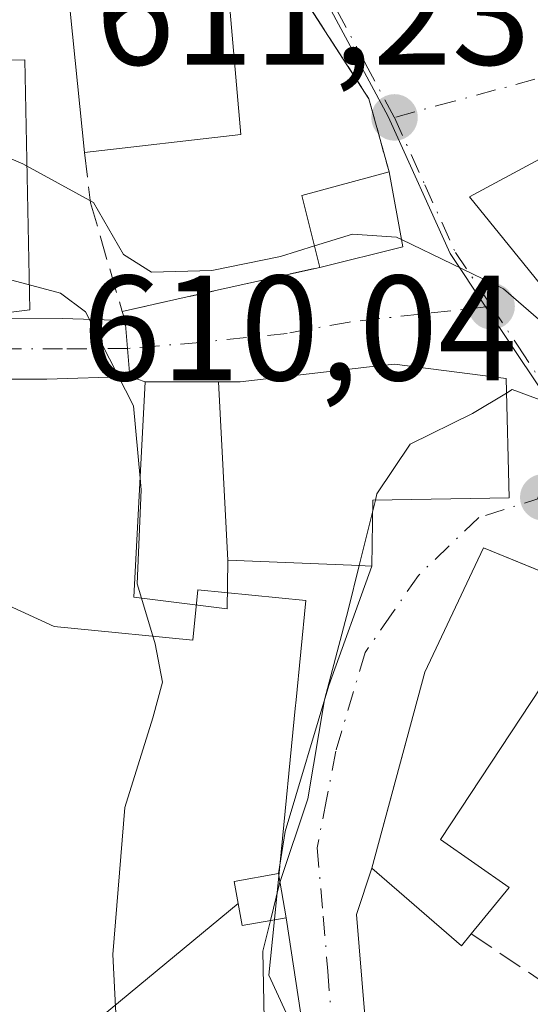
# Model space of a CAD drawing. Units: metres. Extents: x 552959 to 556394, y 4717068 to 4719408.
# Drawn here: x 553277 to 553312, y 4717499 to 4717565 of the extents above; entities that cross this region are included whole.
import ezdxf

# ---------------------------------------------------------------- set-up
doc = ezdxf.new("R2010")
doc.units = ezdxf.units.M
doc.header["$MEASUREMENT"] = 0
doc.linetypes.add('DGN Style 3', pattern=[2.307223458686699, 1.648016756204785, -0.6592067024819142])
doc.linetypes.add('DGN Style 4', pattern=[2.6384748266838614, 1.318413404963828, -0.6592067024819142, 0.001648016756204785, -0.6592067024819142])
for name, color, linetype, lineweight in [('Camino Cxs', 7, 'Continuous', 0), ('Camino eje', 30, 'DGN Style 4', 13), ('Cultivos leñosos CxS', 92, 'Continuous', 0), ('Curva de nivel normal', 30, 'Continuous', 0), ('Edificación Cxs', 1, 'Continuous', 13), ('Instalación de energía eléctrica Cxs', 135, 'Continuous', 0), ('Matorral CxS', 135, 'Continuous', 0), ('Muro lineal', 1, 'DGN Style 3', 13), ('Núcleo urbano CxS', 7, 'Continuous', 0), ('Punto de cota en terreno', 7, 'Continuous', 0), ('Rótulo de punto de cota en terreno', 7, 'Continuous', 0), ('Tendido', 6, 'Continuous', 0), ('Vía urbana Cxs', 4, 'Continuous', 0), ('Vía urbana eje', 4, 'DGN Style 4', 0)]:
    doc.layers.add(name, color=color, linetype=linetype, lineweight=lineweight)
doc.styles.add('Style-Arial', font='txt')

# ---------------------------------------------------------------- blocks, each defined once
blk = doc.blocks.new('5PATER')
at = {"layer": 'Cultivos leñosos CxS', "linetype": 'Continuous', "lineweight": 0}
h = blk.add_hatch(color=51, dxfattribs=at)
edge = h.paths.add_edge_path()
edge.add_ellipse((0, 0), major_axis=(-0.1095731443231308, -0.1110710700762829), ratio=0.9994222409660322, start_angle=0, end_angle=360)
blk = doc.blocks.new('*U22')
at = {"layer": 'Vía urbana Cxs', "color": 4, "linetype": 'Continuous', "lineweight": 0}
for points in [[(553332.3073000005, 4717497.4319, 618.5890999999974), (553330.9757000003, 4717500.228499999, 618.1184000000068), (553326.9530999997, 4717508.6765, 616.0176000000065), (553326.0714999996, 4717510.5277, 616.6037000000069), (553326.0433, 4717510.587099999, 616.6238000000012), (553325.7801000001, 4717511.140100001, 616.8151000000071), (553320.0201000003, 4717521.790100001, 615.8950999999943), (553316.3400999998, 4717526.340100001, 614.6227999999974), (553312.3836000003, 4717527.9518, 614.6929999999993), (553308.4600999998, 4717529.550100001, 615.6119999999937), (553304.5301000001, 4717521.2301, 616.678700000004), (553302.0992999999, 4717512.239600001, 618.1876000000047), (553300.9801000003, 4717508.100099999, 616.4663), (553299.9486999996, 4717504.9977, 614.443499999994), (553300.4778000005, 4717498.5154, 612.8696999999956)], [(553297.1705, 4717492.1654, 612.1405999999988), (553295.2500999998, 4717504.790100001, 612.6993999999977), (553294.7200999996, 4717507.7501, 612.8956000000035), (553295.1860999997, 4717510.554, 611.8113000000012), (553298.0965999998, 4717520.343599999, 613.0840000000027), (553300.9801000003, 4717528.340100001, 613.3554000000004), (553301.0500999996, 4717532.7501, 617.017399999997), (553310.1801000005, 4717532.9001, 613.0219999999972), (553309.9700999996, 4717540.9001, 612.8502000000008), (553302.5000999998, 4717541.860099999, 612.8763000000035), (553300.8290999997, 4717541.667500001, 612.8509999999952), (553292.1700999998, 4717540.670100001, 612.3358000000007), (553290.7203000002, 4717540.670100001, 611.4063000000025), (553285.8101000004, 4717540.670100001, 608.6888999999937), (553284.7833000004, 4717541.0407, 608.1294999999955), (553284.6227000002, 4717542.909700001, 607.7599000000046), (553284.4621000001, 4717544.778899999, 609.1006999999954), (553284.2600999996, 4717545.390100001, 609.5296999999991), (553289.2967999997, 4717546.5123, 610.6447000000044), (553297.5000999998, 4717548.340100001, 611.624800000005), (553303.0500999996, 4717549.710100001, 611.2045999999973), (553302.1401000004, 4717554.7401, 612.0022000000026), (553300.7801000001, 4717559.630100001, 611.9572999999946), (553293.1300999997, 4717571.470100001, 614.7676999999967)], [(553312.2046999997, 4717555.5801, 615.6180000000022), (553307.5301000001, 4717553.0701, 613.9804000000004), (553311.1612999998, 4717548.5759, 615.428899999999), (553313.3493999997, 4717545.867900001, 615.5809000000008)]]:
    blk.add_polyline3d(points, dxfattribs=at)

msp = doc.modelspace()

# ---------------------------------------------------------------- linework, layer by layer
at = {"layer": 'Camino Cxs', "color": 7, "linetype": 'Continuous', "lineweight": 0, "extrusion": (-0.9963286515967215, -0.08561085157413455, 1.001050886770399e-05), "elevation": -955126.1818368437, "flags": 128}
msp.add_lwpolyline([(-4652857.874678604, 618.6619991440475), (-4652855.998591986, 617.3211991439895), (-4652854.122704634, 617.6907991439988)], dxfattribs=at)
at = {"layer": 'Camino Cxs', "color": 7, "linetype": 'Continuous', "lineweight": 0}
for points in [[(553248.9901000002, 4717422.2401, 582.6983999999939), (553251.7401000002, 4717448.6501, 585.0687000000034), (553254.4501, 4717480.850099999, 590.3975999999967), (553255.3201000001, 4717490.630100001, 593.0850000000064), (553255.8201000001, 4717501.1501, 594.5587999999989), (553256.3901000004, 4717516.0801, 598.9738000000071), (553256.2001, 4717527.0601, 601.0185000000056), (553255.7600999996, 4717532.4901, 600.0598999999929), (553255.7500999998, 4717534.7601, 600.9192999999941), (553256.2500999998, 4717536.770099999, 601.5412999999971), (553257.7200999996, 4717538.590100001, 602.3377000000038), (553261.2001, 4717542.1601, 604.4642000000022), (553266.0701000001, 4717544.3301, 605.9192000000039), (553269.5201000003, 4717545.4901, 607.2875000000058), (553274.4401000004, 4717544.940099999, 607.0840999999928), (553280.2701000003, 4717544.920100001, 608.2612999999983), (553284.4621000001, 4717544.778899999, 609.1006999999954)], [(553274.4401000004, 4717544.940099999, 607.0840999999928), (553280.2701000003, 4717544.920100001, 608.2612999999983), (553284.4621000001, 4717544.778899999, 609.1006999999954), (553284.6227000002, 4717542.909700001, 607.7599000000046), (553284.7833000004, 4717541.0407, 608.1294999999955), (553279.2264999999, 4717540.843499999, 606.3340999999928), (553274.2100999998, 4717540.860099999, 605.045299999998)], [(553284.7833000004, 4717541.0407, 608.1294999999955), (553279.2264999999, 4717540.843499999, 606.3340999999928), (553274.2100999998, 4717540.860099999, 605.045299999998), (553269.9600999998, 4717541.3301, 603.9716000000044), (553267.5500999996, 4717540.530099999, 603.1477000000014), (553263.5701000001, 4717538.7601, 601.9478999999993), (553260.7801000001, 4717535.880100001, 600.8209999999963), (553259.9901000002, 4717534.9101, 600.633799999996), (553259.8300999999, 4717534.270099999, 600.4891999999963), (553259.8400999998, 4717532.670100001, 600.1490000000049), (553260.2701000003, 4717527.2501, 600.3521000000037), (553260.4600999998, 4717515.9001, 598.3251000000018), (553259.8901000004, 4717500.9801, 595.9973999999929), (553259.3901000004, 4717490.350099999, 593.8564999999944), (553258.2801000001, 4717477.770099999, 592.4428999999947), (553255.1401000004, 4717441.590100001, 586.5657999999967)]]:
    msp.add_polyline3d(points, dxfattribs=at)
at = {"layer": 'Camino eje', "color": 30, "linetype": 'DGN Style 4', "lineweight": 13}
msp.add_polyline3d([(553284.6227000002, 4717542.909700001, 607.7599000000046), (553280.2651000004, 4717542.880100001, 606.6839000000036), (553274.3251, 4717542.9001, 605.2271999999939)], dxfattribs=at)
at = {"layer": 'Curva de nivel normal', "color": 30, "linetype": 'Continuous', "lineweight": 0, "flags": 128}
for points, elevation in [([(553212.0199999996, 4717642.8201), (553216.9800000004, 4717635.710100001), (553226.3499999996, 4717623.5101), (553228.2199999997, 4717619.380100001), (553237.4900000002, 4717607.9801), (553239.8499999996, 4717603.950099999), (553240.9699999997, 4717600.4801), (553244.6600000003, 4717596.390100001), (553248.8899999997, 4717590.5701), (553252.1399999997, 4717584.530099999), (553254.4199999999, 4717577.940099999), (553258.2199999997, 4717570.020099999), (553263.7100000001, 4717563.420100001), (553268.3099999996, 4717560.4901), (553272.0899999999, 4717557.610099999), (553277.6100000005, 4717555.280099999), (553282.3499999996, 4717552.6801), (553284.3399999999, 4717549.210100001), (553286.2300000004, 4717548.020099999), (553290.2599999999, 4717548.130100001), (553294.8700000001, 4717549.0601), (553297.1426999997, 4717549.772100001)], 610), ([(553248.7999999998, 4717567.4901), (553251.9299999997, 4717561.9901), (553254.0999999996, 4717556.8301), (553257.2699999996, 4717553.370100001), (553263.8799999999, 4717549.6501), (553269.9100000003, 4717548.100099999), (553276.2000000002, 4717547.670100001), (553280.1399999997, 4717546.610099999), (553281.8099999996, 4717545.360099999), (553285.0199999996, 4717539.0601), (553285.4693999998, 4717534.2119)], 605), ([(553297.1426999997, 4717549.772100001), (553299.6900000004, 4717550.5701), (553302.6299999999, 4717550.370100001), (553302.9594999999, 4717550.2104)], 610), ([(553302.9594999999, 4717550.2104), (553309.79, 4717546.9001), (553313.8099999996, 4717543.4101), (553315.0541000003, 4717543.758099999)], 610), ([(553320.6787999999, 4717536.041099999), (553318.8300000001, 4717537.0601), (553317.3700000001, 4717539.5701), (553316.3300000001, 4717540.5801), (553314.54, 4717539.780099999), (553312.6100000005, 4717539.340100001), (553310.3799999999, 4717540.1501), (553309.9956999999, 4717539.919500001)], 610), ([(553309.9956999999, 4717539.919500001), (553307.7300000004, 4717538.5601), (553303.5499999998, 4717536.5001), (553301.3200000003, 4717533.170100001), (553301.2165000001, 4717532.752800001)], 610), ([(553285.4693999998, 4717534.2119), (553285.54, 4717533.450099999), (553285.2699999996, 4717527.140100001), (553285.5515999999, 4717526.196699999)], 605), ([(553301.2165000001, 4717532.752800001), (553301.0387000004, 4717532.036)], 610), ([(553301.0387000004, 4717532.036), (553300.1310999999, 4717528.377599999)], 610), ([(553300.1310999999, 4717528.377599999), (553299.3899999997, 4717525.390100001), (553297.7999999998, 4717519.380100001), (553296.6900000004, 4717512.7601), (553294.8282000005, 4717507.145600001)], 610), ([(553285.5515999999, 4717526.196699999), (553286.4699999997, 4717523.120100001), (553286.9600000001, 4717520.5701), (553286.3200000003, 4717518.170100001), (553284.4299999997, 4717512.170100001), (553283.6299999999, 4717502.3201), (553283.9600000001, 4717496.1801), (553287.1799999997, 4717482.390100001), (553290.5, 4717473.9001), (553303.8300000001, 4717445.7601)], 605), ([(553294.8282000005, 4717507.145600001), (553294.7800000003, 4717507.0001), (553294.1875999998, 4717504.603499999)], 610), ([(553294.1875999998, 4717504.603499999), (553293.6799999997, 4717502.550100001), (553293.7800000003, 4717497.9901), (553295.4800000004, 4717491.1601), (553298.0999999996, 4717483.1801), (553300.2599999999, 4717474.960100001), (553306.4199999999, 4717460.780099999), (553313.4500000002, 4717444.2501)], 610)]:
    msp.add_lwpolyline(points, dxfattribs=dict(at, elevation=elevation))
at = {"layer": 'Edificación Cxs', "color": 1, "linetype": 'Continuous', "lineweight": 13, "flags": 128}
for points, elevation in [([(553292.2100999998, 4717557.2301), (553281.7301000003, 4717556.020099999), (553280.3101000004, 4717570.140100001), (553280.9801000003, 4717579.940099999), (553289.2901, 4717579.860099999), (553293.1300999997, 4717571.470100001), (553291.0100999996, 4717571.0701)], 617.477199999994), ([(553291.3400999998, 4717528.739800001), (553290.7203000002, 4717540.670399999), (553292.1700999998, 4717540.670100001), (553300.8290999997, 4717541.667500001), (553302.5000999998, 4717541.860099999), (553309.9700999996, 4717540.9001), (553310.1801000005, 4717532.9001), (553301.0500999996, 4717532.7501), (553300.9801000003, 4717528.340100001), (553299.6201, 4717528.4001)], 617.017399999997), ([(553291.3400999998, 4717528.739800001), (553291.3400999998, 4717528.6601), (553291.3000999996, 4717525.470100001), (553285.0500999996, 4717526.2601), (553285.8101000004, 4717540.670100001), (553290.7203000002, 4717540.670399999)], 613.0096000000049), ([(553307.6401000004, 4717503.720100001), (553306.9801000003, 4717502.9101), (553300.9801000003, 4717508.100099999), (553304.5301000001, 4717521.2301), (553308.4600999998, 4717529.550100001), (553316.3400999998, 4717526.340100001), (553305.5701000001, 4717510.020099999), (553310.1801000005, 4717506.8201)], 617.7609999999986)]:
    msp.add_lwpolyline(points, close=True, dxfattribs=dict(at, elevation=elevation))
at = {"layer": 'Edificación Cxs', "color": 1, "linetype": 'Continuous', "lineweight": 13, "extrusion": (0.6036394518779787, -0.07188035602549969, 0.7940104700531982), "elevation": -4623.023074662604, "flags": 128}
msp.add_lwpolyline([(4749899.280162431, 7049.625999197364), (4749898.632293553, 7052.217690955149), (4749885.031276838, 7048.655944846629)], dxfattribs=at)
at = {"layer": 'Edificación Cxs', "color": 1, "linetype": 'Continuous', "lineweight": 13, "extrusion": (0.009659624220309136, -0.09605203803849623, 0.9953294417671837), "elevation": -447173.1534253173, "flags": 128}
msp.add_lwpolyline([(1022552.315975496, 4616912.256819832), (1022552.315975496, 4616926.514634427)], dxfattribs=at)
at = {"layer": 'Edificación Cxs', "color": 1, "linetype": 'Continuous', "lineweight": 13, "extrusion": (0.1781252034333268, 0.02056598247137698, 0.9837928909413928), "elevation": 196180.7107342644, "flags": 128}
msp.add_lwpolyline([(4622963.887237359, -1072938.438250672), (4622963.887237359, -1072927.714834247)], dxfattribs=at)
at = {"layer": 'Edificación Cxs', "color": 1, "linetype": 'Continuous', "lineweight": 13, "elevation": 617.4024999999967, "flags": 128}
msp.add_lwpolyline([(553318.8501000004, 4717539.0601), (553311.1612999998, 4717548.5759), (553307.5301000001, 4717553.0701), (553312.2046999997, 4717555.5801)], dxfattribs=at)
at = {"layer": 'Edificación Cxs', "color": 1, "linetype": 'Continuous', "lineweight": 13, "extrusion": (0.2668026219472273, -0.2483438620606474, 0.9312044281997842), "elevation": -1023383.402772548, "flags": 128}
msp.add_lwpolyline([(3830102.830539371, 2616180.337305908), (3830105.533735969, 2616184.799889881), (3830110.676556241, 2616181.372704403)], dxfattribs=at)
at = {"layer": 'Edificación Cxs', "color": 1, "linetype": 'Continuous', "lineweight": 13, "extrusion": (0.02744607048248978, -0.151707400683217, 0.9880443197514027), "elevation": -699897.3123686778, "flags": 128}
msp.add_lwpolyline([(1384304.468027829, 4489466.700017188), (1384304.468027829, 4489461.526511051)], dxfattribs=at)
at = {"layer": 'Edificación Cxs', "color": 1, "linetype": 'Continuous', "lineweight": 13, "extrusion": (0.07117129373258788, 0.01756840945428751, 0.9973093792488249), "elevation": 122868.698910016, "flags": 128}
msp.add_lwpolyline([(4447472.389804699, -1663223.536040383), (4447472.389804698, -1663217.804027818)], dxfattribs=at)
at = {"layer": 'Edificación Cxs', "color": 1, "linetype": 'Continuous', "lineweight": 13}
for points in [[(553332.9429000001, 4717545.2009, 615.0639999999985), (553328.2100999998, 4717544.100099999, 614.6049999999959), (553327.7358999997, 4717543.844699999, 614.4251999999979), (553327.6539000003, 4717543.8007, 614.3947999999946), (553326.4259000003, 4717543.1393, 614.2332000000024), (553318.8501000004, 4717539.0601, 613.9260000000068), (553311.1612999998, 4717548.5759, 615.428899999999), (553307.5301000001, 4717553.0701, 613.9804000000004), (553312.2046999997, 4717555.5801, 615.6180000000022), (553316.1387, 4717557.692500001, 616.2924000000058), (553316.4713000003, 4717557.8709, 616.3206000000064), (553319.4435000002, 4717559.4669, 616.0654999999971), (553325.2600999996, 4717562.590100001, 615.844299999997), (553330.7933, 4717564.708500001, 616.4765999999945), (553331.2117, 4717564.8687, 616.4541000000027), (553334.0100999996, 4717565.940099999, 616.2418999999937)], [(553301.0500999996, 4717532.7501, 617.017399999997), (553300.9801000003, 4717528.340100001, 613.3554000000004), (553299.6201, 4717528.4001, 613.5273000000016), (553291.3400999998, 4717528.7401, 613.0097999999998), (553291.3400999998, 4717528.6601, 612.9474999999948), (553291.3000999996, 4717525.470100001, 612.3433999999979), (553285.0500999996, 4717526.2601, 608.7829000000056), (553285.8101000004, 4717540.670100001, 608.6888999999937), (553290.7203000002, 4717540.670100001, 611.4063000000025), (553292.1700999998, 4717540.670100001, 612.3358000000007), (553300.8290999997, 4717541.667500001, 612.8509999999952), (553302.5000999998, 4717541.860099999, 612.8763000000035), (553309.9700999996, 4717540.9001, 612.8502000000008), (553310.1801000005, 4717532.9001, 613.0219999999972), (553301.0500999996, 4717532.7501, 617.017399999997)], [(553307.6401000004, 4717503.720100001, 615.353099999993), (553306.9801000003, 4717502.9101, 614.8984999999957), (553300.9801000003, 4717508.100099999, 616.4663), (553304.5301000001, 4717521.2301, 616.678700000004), (553308.4600999998, 4717529.550100001, 615.6119999999937), (553316.3400999998, 4717526.340100001, 614.6227999999974)], [(553316.3400999998, 4717526.340100001, 614.6227999999974), (553305.5701000001, 4717510.020099999, 617.7609999999986), (553310.1801000005, 4717506.8201, 616.198000000004), (553307.6401000004, 4717503.720100001, 615.353099999993)], [(553295.2500999998, 4717504.790100001, 612.6993999999977), (553292.2901, 4717504.270099999, 612.0190000000002), (553291.7600999996, 4717507.220100001, 611.9106999999931), (553294.7200999996, 4717507.7501, 612.8956000000035), (553295.2500999998, 4717504.790100001, 612.6993999999977)]]:
    msp.add_polyline3d(points, dxfattribs=at)
for points in [[(553303.0500999996, 4717549.710100001, 613.2513999999937), (553297.5000999998, 4717548.340100001, 613.2513999999937), (553296.3000999996, 4717553.1501, 613.2513999999937), (553302.1401000004, 4717554.7401, 613.2513999999937)], [(553295.2500999998, 4717504.790100001, 612.8956000000035), (553292.2901, 4717504.270099999, 612.8956000000035), (553291.7600999996, 4717507.220100001, 612.8956000000035), (553294.7200999996, 4717507.7501, 612.8956000000035)]]:
    msp.add_3dface(points, dxfattribs=at)
at = {"layer": 'Instalación de energía eléctrica Cxs', "color": 135, "linetype": 'Continuous', "lineweight": 0, "extrusion": (0.01147529633584015, -0.0640884474094265, 0.9978782433156131), "elevation": -295376.9312869787, "flags": 128}
msp.add_lwpolyline([(1376098.532184324, 4536531.725158412), (1376098.532184324, 4536528.711689575)], dxfattribs=at)
at = {"layer": 'Instalación de energía eléctrica Cxs', "color": 135, "linetype": 'Continuous', "lineweight": 0}
msp.add_polyline3d([(553295.2500999998, 4717504.790100001, 612.6993999999977), (553292.2901, 4717504.270099999, 612.0190000000002), (553291.7600999996, 4717507.220100001, 611.9106999999931), (553294.7200999996, 4717507.7501, 612.8956000000035)], dxfattribs=at)
msp.add_3dface([(553295.2500999998, 4717504.790100001, 612.6993999999977), (553292.2901, 4717504.270099999, 612.0190000000002), (553291.7600999996, 4717507.220100001, 611.9106999999931), (553294.7200999996, 4717507.7501, 612.8956000000035)], dxfattribs=at)
at = {"layer": 'Matorral CxS', "color": 135, "linetype": 'Continuous', "lineweight": 0}
for points in [[(553275.1555000005, 4717562.1873, 610.1073000000034), (553277.7352999998, 4717562.238700001, 610.2596000000049), (553278.0711000003, 4717545.4901, 605.5926000000036), (553272.9304999998, 4717544.8551, 604.4703000000009)], [(553275.1555000005, 4717562.1873, 610.1073000000034), (553277.7352999998, 4717562.238700001, 610.2596000000049), (553278.0711000003, 4717545.4901, 605.5926000000036), (553272.9304999998, 4717544.8551, 604.4703000000009)], [(553275.2248999998, 4717526.349099999, 602.738200000007), (553279.7099000001, 4717524.2849, 603.2516999999935), (553280.8394999999, 4717524.1733, 603.5564000000013), (553288.9874999998, 4717523.367500001, 606.0289000000049), (553289.3192999996, 4717526.738500001, 606.1095000000059), (553296.5651000004, 4717526.0255, 607.9036999999954), (553295.8859000001, 4717519.1469, 608.3730999999971), (553295.8731000006, 4717519.017300001, 608.3951999999991), (553294.8103, 4717508.254699999, 609.4418000000006), (553294.4341000002, 4717504.444300001, 609.6535000000003), (553294.0872999998, 4717500.933300001, 609.6719000000012), (553297.5608999999, 4717493.376300001, 611.8592000000062), (553302.0790999997, 4717483.545700001, 611.9934000000068), (553315.0922999998, 4717465.7487, 614.2621999999974), (553321.7999, 4717462.788699999, 615.6986999999936), (553324.1240999997, 4717461.7631, 615.8349000000017), (553338.4681000002, 4717463.6227, 615.9174999999959), (553342.3245000001, 4717458.2371, 615.9177000000054), (553345.7386999996, 4717453.468499999, 616.0135000000009), (553346.3630999997, 4717453.6909, 616.0121000000072), (553361.0499, 4717458.920499999, 615.6232000000019), (553370.1020999998, 4717446.824899999, 615.9760999999999), (553380.7027000003, 4717452.2029, 615.0837999999932), (553387.7682999996, 4717445.6983, 614.4746000000014)], [(553275.2248999998, 4717526.349099999, 602.738200000007), (553279.7099000001, 4717524.2849, 603.2516999999935), (553280.8394999999, 4717524.1733, 603.5564000000013), (553288.9874999998, 4717523.367500001, 606.0289000000049), (553289.3192999996, 4717526.738500001, 606.1095000000059), (553296.5651000004, 4717526.0255, 607.9036999999954), (553295.8859000001, 4717519.1469, 608.3730999999971), (553295.8731000006, 4717519.017300001, 608.3951999999991), (553294.8103, 4717508.254699999, 609.4418000000006), (553294.4341000002, 4717504.444300001, 609.6535000000003), (553294.0872999998, 4717500.933300001, 609.6719000000012), (553297.5608999999, 4717493.376300001, 611.8592000000062), (553302.0790999997, 4717483.545700001, 611.9934000000068), (553315.0922999998, 4717465.7487, 614.2621999999974), (553321.7999, 4717462.788699999, 615.6986999999936), (553324.1240999997, 4717461.7631, 615.8349000000017), (553338.4681000002, 4717463.6227, 615.9174999999959), (553342.3245000001, 4717458.2371, 615.9177000000054), (553345.7386999996, 4717453.468499999, 616.0135000000009), (553346.3630999997, 4717453.6909, 616.0121000000072), (553361.0499, 4717458.920499999, 615.6232000000019)]]:
    msp.add_polyline3d(points, dxfattribs=at)
at = {"layer": 'Muro lineal', "color": 1, "linetype": 'DGN Style 3', "lineweight": 13, "extrusion": (0.5493990807882941, 0.1603276635122361, 0.8200339568223287), "elevation": 1060840.078726093, "flags": 128}
msp.add_lwpolyline([(4373678.491635306, -1518936.805937558), (4373664.982652478, -1518941.716521139), (4373659.907461733, -1518941.638067822)], dxfattribs=at)
at = {"layer": 'Muro lineal', "color": 1, "linetype": 'DGN Style 3', "lineweight": 13, "extrusion": (-0.09903534222240473, 0.06711134223775551, 0.9928182455686128), "elevation": 262411.9289610885, "flags": 128}
msp.add_lwpolyline([(-4215684.538345304, -2172587.150174897), (-4215684.538345304, -2172578.657498287)], dxfattribs=at)
at = {"layer": 'Muro lineal', "color": 1, "linetype": 'DGN Style 3', "lineweight": 13}
msp.add_polyline3d([(553281.7301000003, 4717556.020099999, 616.1008000000002), (553282.1401000004, 4717552.670100001, 612.9541999999929), (553284.2600999996, 4717545.390100001, 609.5296999999991), (553297.5000999998, 4717548.340100001, 611.624800000005)], dxfattribs=at)
at = {"layer": 'Núcleo urbano CxS', "color": 7, "linetype": 'Continuous', "lineweight": 0}
for points in [[(553381.6470999997, 4717627.397500001, 624.6187999999966), (553366.4748999998, 4717627.549100001, 625.7407999999997), (553364.9027000006, 4717619.504699999, 624.8810999999987), (553357.8569, 4717620.876700001, 625.912599999996), (553336.0787000004, 4717625.128699999, 627.0445999999939), (553324.7200999996, 4717630.0397, 627.0262999999978), (553313.7632999998, 4717631.768300001, 627.202900000004), (553298.6243000003, 4717634.160300001, 627.2589000000007), (553285.3404999999, 4717642.659299999, 626.5127000000066), (553267.0110999999, 4717623.002900001, 620.1257999999943), (553271.5292999996, 4717611.050899999, 618.3917999999976), (553278.3859000001, 4717600.806700001, 616.6538), (553282.0850999998, 4717592.958699999, 615.4734999999928), (553283.9611000001, 4717588.6863, 614.937699999995), (553289.7242999999, 4717581.5101, 614.0099999999948), (553291.0226999996, 4717579.8961, 613.7954999999929), (553296.3514999999, 4717569.083100001, 612.5550999999978), (553302.0696999999, 4717558.4331, 611.3613999999943), (553302.1807000004, 4717558.191500001, 611.3260000000009), (553306.2193, 4717549.274499999, 610.1916000000056), (553308.6239, 4717545.665899999, 609.9265000000014), (553312.1831, 4717540.3289, 609.8687999999966), (553313.5144999997, 4717537.186899999, 609.8923000000068)], [(553296.3514999999, 4717569.083100001, 612.5550999999978), (553302.0696999999, 4717558.4331, 611.3613999999943), (553302.1807000004, 4717558.191500001, 611.3260000000009), (553306.2193, 4717549.274499999, 610.1916000000056), (553308.6239, 4717545.665899999, 609.9265000000014), (553312.1831, 4717540.3289, 609.8687999999966), (553313.5144999997, 4717537.186899999, 609.8923000000068), (553312.0891000004, 4717532.8739, 610.0485999999946), (553313.1297000004, 4717531.612299999, 610.0981000000029), (553318.7780999999, 4717524.767899999, 610.8635000000068), (553323.4062999999, 4717518.722300001, 611.7191000000021), (553328.0351, 4717510.558700001, 612.528999999995), (553333.6756999996, 4717496.1491, 613.9891999999963)], [(553394.3164999997, 4717561.2017, 605.9671999999991), (553382.8561000006, 4717551.613299999, 604.9468000000053), (553377.0235000001, 4717548.221899999, 605.1828999999998), (553374.6228999998, 4717546.8247, 605.3068000000058), (553366.9184999998, 4717542.3397, 605.7416999999987), (553364.6904999996, 4717541.041300001, 605.9257999999973), (553351.0425000004, 4717535.544299999, 607.082899999994), (553339.9993000003, 4717536.7159, 608.1515999999974), (553326.3557000002, 4717539.0715, 609.3769999999931), (553319.3185000002, 4717538.0515, 609.7973999999958), (553313.5144999997, 4717537.186899999, 609.8923000000068), (553312.1831, 4717540.3289, 609.8687999999966), (553308.6239, 4717545.665899999, 609.9265000000014), (553306.2193, 4717549.274499999, 610.1916000000056), (553302.1807000004, 4717558.191500001, 611.3260000000009), (553302.0696999999, 4717558.4331, 611.3613999999943), (553296.3514999999, 4717569.083100001, 612.5550999999978)], [(553272.9304999998, 4717544.8551, 604.4703000000009), (553278.0711000003, 4717545.4901, 605.5926000000036), (553277.7352999998, 4717562.238700001, 610.2596000000049), (553275.1555000005, 4717562.1873, 610.1073000000034)], [(553275.1555000005, 4717562.1873, 610.1073000000034), (553277.7352999998, 4717562.238700001, 610.2596000000049), (553278.0711000003, 4717545.4901, 605.5926000000036), (553272.9304999998, 4717544.8551, 604.4703000000009)], [(553297.5608999999, 4717493.376300001, 611.8592000000062), (553294.0872999998, 4717500.933300001, 609.6719000000012), (553294.4341000002, 4717504.444300001, 609.6535000000003), (553294.8103, 4717508.254699999, 609.4418000000006), (553295.8731000006, 4717519.017300001, 608.3951999999991), (553295.8859000001, 4717519.1469, 608.3730999999971), (553296.5651000004, 4717526.0255, 607.9036999999954), (553289.3192999996, 4717526.738500001, 606.1095000000059), (553288.9874999998, 4717523.367500001, 606.0289000000049), (553280.8394999999, 4717524.1733, 603.5564000000013), (553279.7099000001, 4717524.2849, 603.2516999999935), (553275.2248999998, 4717526.349099999, 602.738200000007)], [(553275.2248999998, 4717526.349099999, 602.738200000007), (553279.7099000001, 4717524.2849, 603.2516999999935), (553280.8394999999, 4717524.1733, 603.5564000000013), (553288.9874999998, 4717523.367500001, 606.0289000000049), (553289.3192999996, 4717526.738500001, 606.1095000000059), (553296.5651000004, 4717526.0255, 607.9036999999954), (553295.8859000001, 4717519.1469, 608.3730999999971), (553295.8731000006, 4717519.017300001, 608.3951999999991), (553294.8103, 4717508.254699999, 609.4418000000006), (553294.4341000002, 4717504.444300001, 609.6535000000003), (553294.0872999998, 4717500.933300001, 609.6719000000012), (553297.5608999999, 4717493.376300001, 611.8592000000062), (553302.0790999997, 4717483.545700001, 611.9934000000068), (553315.0922999998, 4717465.7487, 614.2621999999974), (553321.7999, 4717462.788699999, 615.6986999999936), (553324.1240999997, 4717461.7631, 615.8349000000017), (553338.4681000002, 4717463.6227, 615.9174999999959), (553342.3245000001, 4717458.2371, 615.9177000000054), (553345.7386999996, 4717453.468499999, 616.0135000000009), (553346.3630999997, 4717453.6909, 616.0121000000072), (553361.0499, 4717458.920499999, 615.6232000000019)]]:
    msp.add_polyline3d(points, dxfattribs=at)
at = {"layer": 'Tendido', "color": 6, "linetype": 'Continuous', "lineweight": 0, "extrusion": (-0.3097674741355846, -0.09882876227289453, 0.9456621953505743), "elevation": -637038.4063908868, "flags": 128}
msp.add_lwpolyline([(-4326032.644592327, 1854646.353845186), (-4326136.295381456, 1854614.609800617), (-4326143.055690241, 1854632.369255097)], dxfattribs=at)
at = {"layer": 'Vía urbana Cxs', "color": 4, "linetype": 'Continuous', "lineweight": 0, "extrusion": (0.5493990807882941, 0.1603276635122361, 0.8200339568223287), "elevation": 1060840.078726093, "flags": 128}
msp.add_lwpolyline([(4373659.907461733, -1518941.638067822), (4373664.982652478, -1518941.716521139), (4373678.491635306, -1518936.805937558)], dxfattribs=at)
at = {"layer": 'Vía urbana Cxs', "color": 4, "linetype": 'Continuous', "lineweight": 0, "extrusion": (0.02744607048248978, -0.151707400683217, 0.9880443197514027), "elevation": -699897.3123686778, "flags": 128}
msp.add_lwpolyline([(1384304.468027829, 4489461.526511051), (1384304.468027829, 4489466.700017188)], dxfattribs=at)
at = {"layer": 'Vía urbana Cxs', "color": 4, "linetype": 'Continuous', "lineweight": 0, "extrusion": (0.07117129373258788, 0.01756840945428751, 0.9973093792488249), "elevation": 122868.698910016, "flags": 128}
msp.add_lwpolyline([(4447472.389804698, -1663217.804027818), (4447472.389804699, -1663223.536040383)], dxfattribs=at)
at = {"layer": 'Vía urbana Cxs', "color": 4, "linetype": 'Continuous', "lineweight": 0, "extrusion": (-0.2174886042516151, 0.9760628570518359, 7.81312465407942e-05), "elevation": 4484287.857872504, "flags": 128}
msp.add_lwpolyline([(-1566052.582841484, 259.1667006077133), (-1566057.743043003, 260.2817006111216), (-1566066.147505135, 261.2618006141139)], dxfattribs=at)
at = {"layer": 'Vía urbana Cxs', "color": 4, "linetype": 'Continuous', "lineweight": 0, "extrusion": (0.1740264338668497, -0.5265591900687071, 0.8321359382154903), "elevation": -2387273.581454778, "flags": 128}
msp.add_lwpolyline([(2005718.097113053, 3583207.023063677), (2005718.097113053, 3583207.79663361)], dxfattribs=at)
at = {"layer": 'Vía urbana Cxs', "color": 4, "linetype": 'Continuous', "lineweight": 0, "extrusion": (-0.9963286515967215, -0.08561085157413455, 1.001050886770399e-05), "elevation": -955126.1818368437, "flags": 128}
msp.add_lwpolyline([(-4652857.874678604, 618.6619991440475), (-4652855.998591986, 617.3211991439895), (-4652854.122704634, 617.6907991439988)], dxfattribs=at)
at = {"layer": 'Vía urbana Cxs', "color": 4, "linetype": 'Continuous', "lineweight": 0, "extrusion": (-0.4289655773114306, 0.1548253242470305, 0.8899537361310828), "elevation": 493595.9019097132, "flags": 128}
msp.add_lwpolyline([(-4625197.750056323, -961885.8511796608), (-4625197.750056323, -961887.0777973519)], dxfattribs=at)
at = {"layer": 'Vía urbana Cxs', "color": 4, "linetype": 'Continuous', "lineweight": 0, "extrusion": (-0.01013836369730655, -0.6387169190215918, 0.769375013200394), "elevation": -3018302.833037075, "flags": 128}
msp.add_lwpolyline([(478359.3204416455, 3636239.315427149), (478359.3204416455, 3636245.048074356)], dxfattribs=at)
at = {"layer": 'Vía urbana Cxs', "color": 4, "linetype": 'Continuous', "lineweight": 0, "extrusion": (0.01147529633584015, -0.0640884474094265, 0.9978782433156131), "elevation": -295376.9312869787, "flags": 128}
msp.add_lwpolyline([(1376098.532184324, 4536528.711689575), (1376098.532184324, 4536531.725158412)], dxfattribs=at)
at = {"layer": 'Vía urbana Cxs', "color": 4, "linetype": 'Continuous', "lineweight": 0}
for points in [[(553347.6601, 4717562.9001, 612.1992000000029), (553345.6501000002, 4717566.4301, 616.4278000000049), (553355.3701, 4717570.420100001, 614.290399999998), (553353.0201000003, 4717575.0601, 616.3139999999985), (553342.9700999996, 4717570.670100001, 617.4024999999965), (553334.2823000001, 4717566.083699999, 616.2103000000062), (553334.0100999996, 4717565.940099999, 616.2418999999937), (553331.2117, 4717564.8687, 616.4541000000027), (553330.7933, 4717564.708500001, 616.4765999999945), (553325.2600999996, 4717562.590100001, 615.844299999997), (553319.4435000002, 4717559.4669, 616.0654999999971), (553316.4713000003, 4717557.8709, 616.3206000000064), (553316.1387, 4717557.692500001, 616.2924000000058), (553312.2046999997, 4717555.5801, 615.6180000000022), (553307.5301000001, 4717553.0701, 613.9804000000004), (553311.1612999998, 4717548.5759, 615.428899999999), (553313.3493999997, 4717545.867900001, 615.5809000000008), (553315.8394999999, 4717542.7861, 615.3411999999954), (553318.8501000004, 4717539.0601, 613.9260000000068), (553326.4259000003, 4717543.1393, 614.2332000000024), (553327.6539000003, 4717543.8007, 614.3947999999946), (553327.7358999997, 4717543.844699999, 614.4251999999979), (553328.2100999998, 4717544.100099999, 614.6049999999959), (553332.9429000001, 4717545.2009, 615.0639999999985)], [(553301.0500999996, 4717532.7501, 617.017399999997), (553310.1801000005, 4717532.9001, 613.0219999999972), (553309.9700999996, 4717540.9001, 612.8502000000008), (553302.5000999998, 4717541.860099999, 612.8763000000035), (553300.8290999997, 4717541.667500001, 612.8509999999952), (553292.1700999998, 4717540.670100001, 612.3358000000007), (553290.7203000002, 4717540.670100001, 611.4063000000025), (553285.8101000004, 4717540.670100001, 608.6888999999937)], [(553316.3400999998, 4717526.340100001, 614.6227999999974), (553312.3836000003, 4717527.9518, 614.6929999999993), (553308.4600999998, 4717529.550100001, 615.6119999999937), (553304.5301000001, 4717521.2301, 616.678700000004), (553302.0992999999, 4717512.239600001, 618.1876000000047), (553300.9801000003, 4717508.100099999, 616.4663)], [(553294.7200999996, 4717507.7501, 612.8956000000035), (553295.1860999997, 4717510.554, 611.8113000000012), (553298.0965999998, 4717520.343599999, 613.0840000000027), (553300.9801000003, 4717528.340100001, 613.3554000000004)], [(553300.9801000003, 4717508.100099999, 616.4663), (553299.9486999996, 4717504.9977, 614.443499999994), (553300.4778000005, 4717498.5154, 612.8696999999956), (553302.7268000003, 4717491.900800001, 612.9640999999974), (553313.6601, 4717479.300100001, 617.3858000000037)], [(553326.2600999996, 4717464.340100001, 615.9486000000034), (553320.057, 4717461.209100001, 616.056700000001), (553302.0652999999, 4717483.963300001, 613.373900000006), (553297.1705, 4717492.1654, 612.1405999999988), (553295.2500999998, 4717504.790100001, 612.6993999999977)]]:
    msp.add_polyline3d(points, dxfattribs=at)
at = {"layer": 'Vía urbana eje', "color": 4, "linetype": 'DGN Style 4', "lineweight": 0}
for points in [[(553290.0900999998, 4717581.5701, 614.8380000000034), (553291.3800999997, 4717579.960100001, 614.824299999993), (553293.1601, 4717576.350099999, 614.3044999999984), (553294.9401000004, 4717572.7501, 614.2124999999943), (553296.7100999998, 4717569.1501, 613.2189000000071), (553298.6401000004, 4717565.5601, 612.872000000003), (553300.5601000004, 4717561.970100001, 612.0329999999958), (553302.4901000002, 4717558.380100001, 611.6830999999949)], [(553356.3101000004, 4717578.590100001, 615.5703000000067), (553343.6201, 4717573.4001, 617.744200000001), (553339.9401000004, 4717571.7401, 616.8090999999986), (553336.2600999996, 4717570.0701, 616.3975999999967), (553328.9001000002, 4717566.7501, 615.2044000000024), (553325.4501, 4717565.4101, 615.1508999999933), (553322.0000999998, 4717564.0801, 614.4401999999973), (553318.5500999996, 4717562.7401, 613.2538000000059), (553314.5401, 4717561.6501, 612.9017000000022), (553306.5000999998, 4717559.470100001, 611.8081999999995), (553302.4901000002, 4717558.380100001, 611.6830999999949)], [(553302.4901000002, 4717558.380100001, 611.6830999999949), (553304.5301000001, 4717553.860099999, 612.6358999999939), (553306.5800999999, 4717549.340100001, 612.1646000000037), (553308.9901000002, 4717545.7301, 612.6505000000034)], [(553308.9901000002, 4717545.7301, 612.6505000000034), (553304.2301000003, 4717545.210100001, 611.2572999999975), (553299.4700999996, 4717544.6801, 611.1918000000006), (553295.3000999996, 4717543.920100001, 610.6888999999937), (553289.4929000001, 4717543.316099999, 609.0513000000064), (553284.6227000002, 4717542.909700001, 607.7599000000046)], [(553308.9901000002, 4717545.7301, 612.6505000000034), (553310.7701000003, 4717543.0601, 612.6971999999951), (553312.5401, 4717540.390100001, 611.9418000000006), (553313.8800999997, 4717537.2501, 611.3779999999971)], [(553312.4501, 4717532.940099999, 611.0252000000038), (553308.1401000004, 4717531.590100001, 615.039499999999), (553304.1001000004, 4717527.710100001, 613.9845000000059), (553302.3201000001, 4717525.130100001, 613.1729999999952), (553300.5301000001, 4717522.550100001, 613.3087999999989), (553298.5701000001, 4717515.950099999, 614.051099999997), (553297.9501, 4717512.710100001, 613.2342999999964), (553297.3201000001, 4717509.470100001, 613.1420000000071), (553297.7301000003, 4717504.9001, 613.2145000000019), (553298.0301000001, 4717501.200099999, 612.7115000000049), (553298.3201000001, 4717497.5001, 612.5019999999931), (553300.0800999999, 4717493.110099999, 612.6533999999956), (553301.8300999999, 4717488.720100001, 612.8009000000021), (553304.4001000002, 4717485.4901, 613.3041999999987), (553309.5201000003, 4717479.030099999, 615.0565999999963), (553312.0900999998, 4717475.800100001, 616.6607999999978), (553314.6501000002, 4717472.5701, 616.030700000003), (553320.3701, 4717466.5701, 615.9670999999944), (553323.2301000003, 4717463.5801, 615.945000000007), (553323.7264, 4717463.0612, 615.9239999999991)]]:
    msp.add_polyline3d(points, dxfattribs=at)

# ---------------------------------------------------------------- block references
at = {"layer": 'Punto de cota en terreno', "color": 7, "linetype": 'Continuous', "lineweight": 0, "xscale": 10, "yscale": 10, "zscale": 10}
for p in [(553302.5, 4717558.380000001, 611.2299999999959), (553309, 4717545.730000001, 609.8500000000058), (553312.4600000001, 4717532.939999999, 610.2599999999948)]:
    msp.add_blockref('5PATER', p, dxfattribs=at)
at = {"layer": 'Vía urbana Cxs', "color": 4, "linetype": 'Continuous', "lineweight": 0}
msp.add_blockref('*U22', (0, 0), dxfattribs=at)

# ---------------------------------------------------------------- texts
at = {"layer": 'Rótulo de punto de cota en terreno', "color": 7, "linetype": 'Continuous', "lineweight": 0, "style": 'Style-Arial'}
for s, p in [('611,23', (553282.4736000003, 4717561.9078)), ('610,04', (553281.5571999997, 4717540.777799999))]:
    msp.add_text(s, height=7.000000000000002, dxfattribs=at).set_placement(p)

doc.saveas('drawing.dxf')
